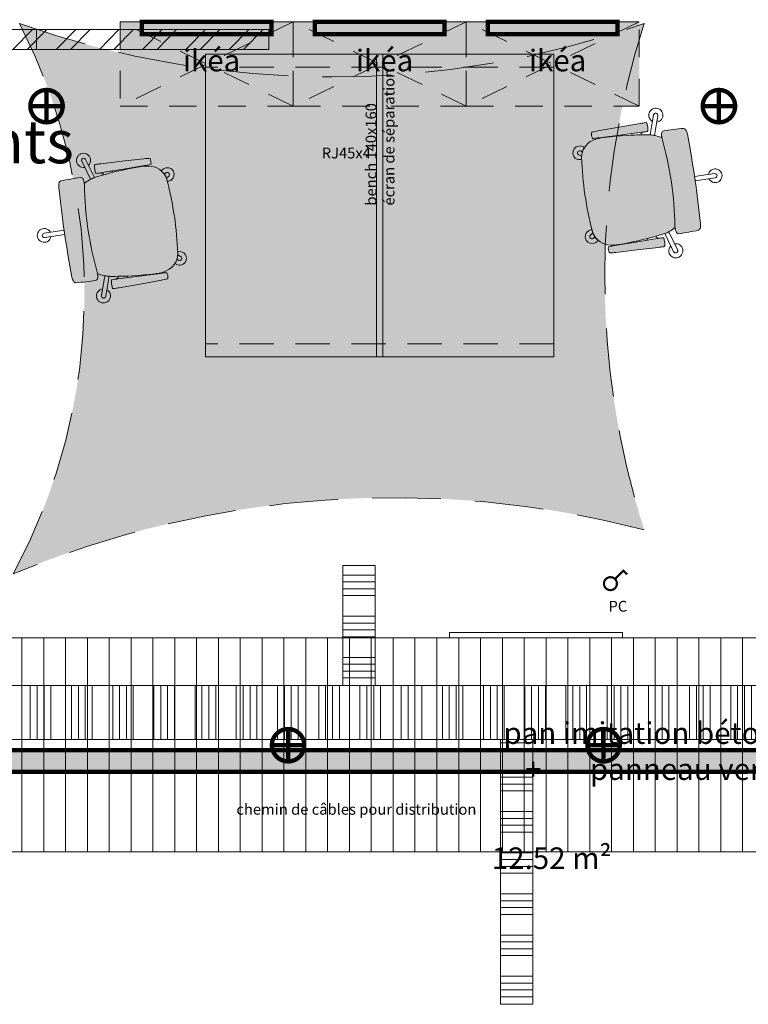
# Model space of a CAD drawing. Units: millimetres. Extents: x -59 to 64, y -2 to 58.
# Drawn here: x -52 to -49, y 8 to 12 of the extents above; entities that cross this region are included whole.
import ezdxf
from ezdxf import colors
from ezdxf.entities.mleader import LeaderData, LeaderLine
from ezdxf.math import Vec2, Vec3

# ---------------------------------------------------------------- set-up
doc = ezdxf.new("R2010")
doc.units = ezdxf.units.MM
for name, pattern in [('AXES', [50.8, 31.75, -6.35, 6.35, -6.35]), ('CACHE', [9.525, 6.35, -3.175]), ('CACHE2', [4.7625, 3.175, -1.5875])]:
    doc.linetypes.add(name, pattern=pattern)
doc.layers.get('0').update_dxf_attribs({"lineweight": 5})
for name, color, linetype, lineweight in [('AV chauffage', 12, 'Continuous', 9), ('AV démolition', 22, 'Continuous', 9), ('AV Electricité', 230, 'Continuous', 5), ('AV Mobilier', 252, 'Continuous', 9), ('AV Plafond Créa', 253, 'Continuous', 9), ('AV Surfaces 1er J', 150, 'Continuous', 9), ('AV Ventilation', 143, 'Continuous', 9)]:
    doc.layers.add(name, color=color, linetype=linetype, lineweight=lineweight)
doc.layers.add('AV Etiquettes', color=250, linetype='Continuous')
doc.styles.add('Aventive Cartouche', font='isocpeur.ttf', dxfattribs={"height": 0.3})
doc.styles.get("Standard").update_dxf_attribs({"font": 'isocpeur.ttf'})
pattern_1 = [(0, (-38.369, -10.382), (0, 6.985), [5.08, -1.905]), (90, (-38.369, -10.382), (-6.985, 4e-16), [5.08, -1.905])]

# ---------------------------------------------------------------- blocks, each defined once
blk = doc.blocks.new('140x161')
at = {"transparency": 33554687}
h = blk.add_hatch(color=256, dxfattribs=at)
h.dxf.hatch_style = 1
h.set_gradient(color1=(255, 255, 255), color2=(199, 200, 202))
h.paths.add_polyline_path([(-8.7658, 14.3287), (-7.3658, 14.3287), (-7.3658, 13.5387), (-8.7658, 13.5387)])
at = {"true_color": 0x727430, "transparency": 33554687}
h = blk.add_hatch(color=67, dxfattribs=at)
h.dxf.hatch_style = 1
h.paths.add_polyline_path([(-8.7658, 13.5387), (-7.3658, 13.5387), (-7.3658, 13.5087), (-8.7658, 13.5087)])
at = {"transparency": 33554687}
h = blk.add_hatch(color=256, dxfattribs=at)
h.dxf.hatch_style = 1
h.set_gradient(color1=(255, 255, 255), color2=(199, 200, 202))
h.paths.add_polyline_path([(-8.7658, 13.5087), (-7.3658, 13.5087), (-7.3658, 12.7187), (-8.7658, 12.7187)])
at = {"linetype": 'CACHE2', "ltscale": 0.05}
for p, q in [((-8.7058, 12.7187), (-8.7058, 14.3287)), ((-7.4258, 12.7187), (-7.4258, 14.3287))]:
    blk.add_line(p, q, dxfattribs=at)
blk.add_line((-8.7658, 12.7187), (-8.7058, 12.7187))
for points in [[(-8.7658, 14.3287), (-7.3658, 14.3287), (-7.3658, 12.7187), (-8.7658, 12.7187)], [(-8.7658, 14.3287), (-7.3658, 14.3287), (-7.3658, 13.5387), (-8.7658, 13.5387)], [(-8.7658, 13.5387), (-7.3658, 13.5387), (-7.3658, 13.5087), (-8.7658, 13.5087)]]:
    blk.add_lwpolyline(points, close=True)
at = {"insert": (-8.0658, 13.5887), "char_height": 0.05, "attachment_point": 1, "style": 'Aventive Cartouche'}
blk.add_mtext_dynamic_manual_height_columns('bench 140x160\\Pécran de séparation', width=0.7, gutter_width=1.5, heights=[0], dxfattribs=at)
blk = doc.blocks.new('01-Fauteuil de travail')
h = blk.add_hatch(color=256)
h.dxf.hatch_style = 1
h.paths.add_polyline_path([(0.331, 0.287, 0.291786), (0.3272, 0.2898, 0.01374), (0.3123, 0.2902, 0.010363), (0.3011, 0.2899), (0.2017, 0.287), (0.1022, 0.2841, 0.03314), (0.0738, 0.2818, 0.268184), (0.072, 0.28, 0.065257), (0.0703, 0.2671, 0.066456), (0.072, 0.2539, 0.216923), (0.0737, 0.2531, 0.019911), (0.1021, 0.252), (0.2016, 0.2502), (0.3011, 0.2484, 0.006428), (0.3081, 0.2482, 0.017962), (0.3275, 0.2486, 0.327355), (0.3312, 0.2522, 0.041086), (0.3326, 0.2692, 0.043352)])
h.paths.add_polyline_path([(0.3326, -0.2692, 0.043352), (0.331, -0.2513, 0.291869), (0.3272, -0.2486, 0.024107), (0.3011, -0.2484), (0.2016, -0.2502), (0.1021, -0.252, 0.020201), (0.0733, -0.2531, 0.26171), (0.0718, -0.2548, 0.06219), (0.0703, -0.2671, 0.066456), (0.072, -0.2802, 0.272879), (0.074, -0.2818, 0.032807), (0.1022, -0.2841), (0.2017, -0.287), (0.3011, -0.2899, 0.010363), (0.3123, -0.2902, 0.014027), (0.3275, -0.2898, 0.327266), (0.3312, -0.2861, 0.041081)])
at = {"true_color": 0x636466}
h = blk.add_hatch(color=251, dxfattribs=at)
h.dxf.hatch_style = 1
h.set_gradient(color1=(147, 149, 152), color2=(99, 100, 102), tint=1, name='INVCYLINDER')
h.paths.add_polyline_path([(0.3905, 0.2046, -0.016177), (0.3901, 0.2105, 0.090344), (0.3339, 0.2318, 0.030743), (0.1268, 0.2502, 0.010893), (0.119, 0.2504, 0.068333), (0.0704, 0.2437, 0.290154), (0.0092, 0.1721, 0.026752), (0, 0, 0.026752), (0.0092, -0.1721, 0.020323), (0.0105, -0.1792, 0.059236), (0.0175, -0.1987, 0.205744), (0.0704, -0.2437, 0.079285), (0.1268, -0.2502, 0.030743), (0.3339, -0.2318, 0.090344), (0.3901, -0.2105, -0.016177), (0.3905, -0.2046, 0.032084), (0.4037, 0, 0.032084)])
h = blk.add_hatch(dxfattribs=at)
h.set_pattern_fill('ANSI38', color=251, scale=0.0005)
h.paths.add_polyline_path([(0.5093, 0.2114, 0.1083), (0.5034, 0.2323, 0.204204), (0.4957, 0.2383, 0.008172), (0.4034, 0.241, 0.294339), (0.3935, 0.2343, 0.085554), (0.3902, 0.2176, 0.010848), (0.3901, 0.2137, 0.02493), (0.3905, 0.2046, -0.032084), (0.4037, 0, -0.032084), (0.3905, -0.2046, 0.016177), (0.3901, -0.2105, 0.008749), (0.3901, -0.2137, 0.010848), (0.3902, -0.2176, 0.085554), (0.3935, -0.2343, 0.294339), (0.4034, -0.241, 0.008172), (0.4957, -0.2383, 0.204204), (0.5034, -0.2323, 0.1083), (0.5093, -0.2114, 0.010049), (0.5135, 0, 0.000476), (0.5135, 0.01, 0.009573)])
for p, q in [((0.3674, 0.3201), (0.3388, 0.2308)), ((0.358, 0.2908), (0.3674, 0.3201)), ((0.2017, 0.287), (0.1022, 0.2841)), ((0.3011, 0.2899), (0.2017, 0.287)), ((0.3011, 0.2899), (0.3011, 0.2899)), ((0.3011, 0.2899), (0.3011, 0.2899)), ((0.3123, 0.2902), (0.3123, 0.2902)), ((0.358, 0.2908), (0.358, 0.2908)), ((0.3581, 0.2255), (0.3864, 0.3138)), ((0.3864, 0.3138), (0.3769, 0.2842)), ((0.1021, 0.252), (0.2016, 0.2502)), ((0.2016, 0.2502), (0.3011, 0.2484)), ((0.3011, 0.2484), (0.2543, 0.2492)), ((0.2543, 0.2492), (0.2556, 0.2418)), ((0.2976, 0.2369), (0.2976, 0.2436)), ((0.2976, 0.2436), (0.2976, 0.2436)), ((0.3011, 0.2484), (0.3011, 0.2484)), ((0.3388, 0.2308), (0.3388, 0.2308)), ((0.4034, 0.241), (0.4034, 0.241)), ((-0.0018, 0.188), (0.0105, 0.1792)), ((0.0105, 0.1792), (-0.0018, 0.188)), ((0.0175, 0.1987), (0.0102, 0.204)), ((0.0102, 0.204), (0.0175, 0.1987)), ((0.0084, 0.1644), (0.0084, 0.1644)), ((0.0092, 0.1721), (0.0092, 0.1721)), ((0, 0), (0, 0)), ((0.4037, 0), (0.4037, 0)), ((0.4037, 0), (0.4037, 0)), ((0.6072, 0.01), (0.5135, 0.01)), ((0.578, 0.01), (0.6072, 0.01)), ((0.578, 0.01), (0.578, 0.01)), ((0.5135, -0.01), (0.6072, -0.01)), ((0.6072, -0.01), (0.578, -0.01)), ((-0.0018, -0.188), (0.0105, -0.1792)), ((-0.0018, -0.188), (0.0105, -0.1792)), ((0.0175, -0.1987), (0.0102, -0.204)), ((0.0175, -0.1987), (0.0102, -0.204)), ((0.3581, -0.2255), (0.3864, -0.3138)), ((0.5094, -0.2095), (0.5094, -0.2095)), ((0.1021, -0.252), (0.2016, -0.2502)), ((0.1268, -0.2502), (0.1268, -0.2502)), ((0.1268, -0.2502), (0.1268, -0.2502)), ((0.2016, -0.2502), (0.3011, -0.2484)), ((0.2556, -0.2418), (0.2543, -0.2492)), ((0.2543, -0.2492), (0.3011, -0.2484)), ((0.2556, -0.2418), (0.2556, -0.2418)), ((0.2976, -0.2369), (0.2976, -0.2369)), ((0.2976, -0.2436), (0.2976, -0.2369)), ((0.3011, -0.2484), (0.3011, -0.2484)), ((0.3339, -0.2318), (0.3339, -0.2318)), ((0.3674, -0.3201), (0.3388, -0.2309)), ((0.4034, -0.241), (0.4034, -0.241)), ((0.4957, -0.2383), (0.4957, -0.2383)), ((0.2017, -0.287), (0.1022, -0.2841)), ((0.3011, -0.2899), (0.2017, -0.287)), ((0.3011, -0.2899), (0.3011, -0.2899)), ((0.3011, -0.2899), (0.3011, -0.2899)), ((0.3123, -0.2902), (0.3123, -0.2902)), ((0.3674, -0.3201), (0.358, -0.2908)), ((0.3769, -0.2842), (0.3864, -0.3138))]:
    blk.add_line(p, q)
for centre, radius, start, end in [((0.3778, 0.3169), 0.0327, 88.4079, 178.4079), ((0.3769, 0.3169), 0.01, 90, 161.2638), ((0.3769, 0.3169), 0.01, 90, 161.2638), ((0.3769, 0.3169), 0.01, 0, 90), ((0.3769, 0.3169), 0.01, 0, 90), ((0.3778, 0.3169), 0.0327, 358.4079, 88.4079), ((0.1203, 0.2671), 0.0501, 164.7917, 180), ((0.0744, 0.2793), 0.00255, 104.8763, 159.6757), ((0.1056, 0.0685), 0.2156, 90.8944, 98.4867), ((0.3123, 0.02), 0.2701, 90, 92.3748), ((0.3123, 0.02), 0.2701, 86.7855, 90), ((0.3269, 0.2854), 0.00441, 21.6963, 82.8208), ((0.2291, 0.2692), 0.1035, 0, 9.9293), ((0.3778, 0.3169), 0.0327, 178.4079, 232.7812), ((0.3778, 0.3169), 0.0327, 268.4079, 358.4079), ((0.3769, 0.3169), 0.01, 342.3704, 360), ((0.3769, 0.3169), 0.01, 342.3704, 360), ((0.0043, 0.196), 0.0318, 90, 180), ((0.0043, 0.196), 0.0318, 39.4316, 90), ((0.0963, 0.1596), 0.088, 107.1162, 171.8374), ((0.1203, 0.2671), 0.0501, 180, 195.2083), ((0.119, 0.0703), 0.1801, 90, 105.6365), ((0.0739, 0.2553), 0.00227, 216.2173, 255.1042), ((0.1011, 0.6093), 0.3573, 265.5367, 270.1659), ((0.119, 0.0703), 0.1801, 87.5037, 90), ((0.0804, -1.4412), 1.6921, 81.3863, 88.4298), ((0.0804, -1.4412), 1.6921, 82.628, 84.0569), ((0.2951, 0.2637), 0.0202, 276.8892, 309.8201), ((0.3123, 0.5183), 0.2701, 267.6252, 273.2145), ((0.3123, 0.5183), 0.2701, 267.6252, 269.0984), ((0.3269, 0.2529), 0.00441, 277.162, 338.3209), ((0.2291, 0.2692), 0.1035, 350.0707, 360), ((0.3036, 0.0667), 0.1678, 58.9541, 79.6034), ((0.3036, 0.0667), 0.1678, 71.0505, 77.8935), ((0.44, 0.2164), 0.0499, 158.9844, 178.5444), ((0.4036, 0.2299), 0.011, 91.3145, 156.9193), ((0.3671, -2.5845), 2.8257, 87.3925, 89.2654), ((0.4925, 0.2262), 0.0125, 26.4989, 75.184), ((0.4587, 0.2084), 0.0506, 1.2404, 27.4483), ((0.0043, 0.196), 0.0318, 180, 270), ((0.0043, 0.1959), 0.01, 90, 180), ((0.0043, 0.1959), 0.01, 90, 180), ((0.0043, 0.1959), 0.01, 180, 232.5628), ((0.0043, 0.1959), 0.01, 180, 232.5628), ((0.0043, 0.1959), 0.01, 53.6694, 90), ((0.0043, 0.1959), 0.01, 53.6694, 90), ((0.0963, 0.1596), 0.088, 153.6203, 167.1804), ((0.0963, 0.1596), 0.088, 140.0017, 153.6203), ((0.4811, 0.2137), 0.091, 177.514, 180), ((0.4811, 0.2137), 0.091, 180, 185.7124), ((0.4811, 0.2137), 0.091, 182.0051, 185.7124), ((-1.1958, 0), 1.5994, 360, 7.3506), ((-1.1958, 0), 1.5994, 360, 7.3506), ((-4.7471, 0), 5.2607, 360, 2.2826), ((1.6121, 0), 1.6121, 173.8703, 180), ((0.0043, 0.196), 0.0318, 270, 277.3823), ((1.6121, 0), 1.6121, 173.8703, 174.1471), ((0.0963, 0.1596), 0.088, 167.1804, 171.8374), ((1.6121, 0), 1.6121, 180, 186.1297), ((-1.1958, 0), 1.5994, 352.6494, 0), ((-1.1958, 0), 1.5994, 352.6494, 0), ((-4.7471, 0), 5.2607, 357.7174, 0), ((-4.7471, 0), 5.2607, 360, 0.109), ((-4.7471, 0), 5.2607, 359.891, 0), ((0.6082, 0), 0.0318, 108.2875, 161.6598), ((0.6082, 0), 0.0318, 18.2875, 108.2875), ((0.6071, 0), 0.01, 0, 89.4467), ((0.6071, 0), 0.01, 0, 89.4467), ((0.6071, 0), 0.01, 270.5533, 360), ((0.6071, 0), 0.01, 270.5533, 360), ((0.6082, 0), 0.0318, 288.2875, 18.2875), ((0.6082, 0), 0.0318, 198.2875, 288.2875), ((0.0043, -0.196), 0.0318, 90, 180), ((0.0043, -0.196), 0.0318, 82.6177, 90), ((1.6121, 0), 1.6121, 185.8528, 186.1297), ((0.0963, -0.1596), 0.088, 188.1626, 252.8838), ((0.0963, -0.1596), 0.088, 188.1626, 192.8196), ((0.0963, -0.1596), 0.088, 192.8196, 206.3797), ((0.0043, -0.196), 0.0318, 180, 270), ((0.0043, -0.1959), 0.01, 127.4372, 180), ((0.0043, -0.1959), 0.01, 127.4372, 180), ((0.0043, -0.1959), 0.01, 180, 270), ((0.0043, -0.1959), 0.01, 180, 270), ((0.0043, -0.1959), 0.01, 270, 306.3306), ((0.0043, -0.1959), 0.01, 270, 306.3306), ((0.0043, -0.196), 0.0318, 270, 320.5683), ((0.0963, -0.1596), 0.088, 206.3797, 219.9983), ((0.3036, -0.0667), 0.1678, 280.3966, 301.0459), ((0.3092, -0.0867), 0.1471, 281.6122, 289.4182), ((0.4811, -0.2137), 0.091, 174.2876, 177.9949), ((0.4811, -0.2137), 0.091, 174.2876, 180), ((0.4811, -0.2137), 0.091, 180, 182.486), ((0.44, -0.2164), 0.0499, 181.4556, 201.0156), ((0.4587, -0.2084), 0.0506, 332.5517, 358.7596), ((0.1203, -0.2671), 0.0501, 164.7917, 180), ((0.1203, -0.2671), 0.0501, 180, 195.2083), ((0.119, -0.0703), 0.1801, 254.3635, 272.4963), ((0.0739, -0.2553), 0.00227, 104.8958, 143.7827), ((0.1011, -0.6093), 0.3573, 89.8341, 94.4633), ((0.0804, 1.4412), 1.6921, 271.5702, 278.6137), ((0.0804, 1.4412), 1.6921, 275.9431, 277.372), ((0.2951, -0.2637), 0.0202, 50.1799, 83.1108), ((0.3123, -0.5183), 0.2701, 86.7855, 92.3748), ((0.3123, -0.5183), 0.2701, 90.9016, 92.3748), ((0.3269, -0.2529), 0.00441, 21.6791, 82.838), ((0.2291, -0.2692), 0.1035, 0, 9.9293), ((0.2291, -0.2692), 0.1035, 350.0707, 360), ((0.4036, -0.2299), 0.011, 203.0807, 268.6855), ((0.3671, 2.5845), 2.8257, 270.7346, 272.6075), ((0.4925, -0.2262), 0.0125, 284.816, 333.5011), ((0.0744, -0.2793), 0.00255, 200.3243, 255.1237), ((0.1056, -0.0685), 0.2156, 261.5133, 269.1056), ((0.3123, -0.02), 0.2701, 267.6252, 270), ((0.3123, -0.02), 0.2701, 270, 273.2145), ((0.3269, -0.2854), 0.00441, 277.1792, 338.3037), ((0.3778, -0.3169), 0.0327, 127.2189, 180), ((0.3778, -0.3169), 0.0327, 180, 270), ((0.3778, -0.3169), 0.0327, 90, 91.5921), ((0.3769, -0.3169), 0.01, 270, 360), ((0.3778, -0.3169), 0.0327, 360, 90), ((0.3778, -0.3169), 0.0327, 270, 360), ((0.3769, -0.3169), 0.01, 288.7362, 17.6296), ((0.3769, -0.3169), 0.01, 360, 17.6296), ((0.3769, -0.3169), 0.01, 198.7362, 270), ((0.3769, -0.3169), 0.01, 198.7362, 288.7362)]:
    blk.add_arc(centre, radius, start, end)
blk = doc.blocks.new('A$C686D567E')
at = {"true_color": 0xffffff}
h = blk.add_hatch(color=7, dxfattribs=at)
h.dxf.hatch_style = 1
h.paths.add_polyline_path([(0, 0.8), (0, 0), (0.39, 0), (0.39, 0.8)])
at = {"linetype": 'CACHE', "ltscale": 0.02}
blk.add_lwpolyline([(0, 0.8), (0, 0), (0.39, 0), (0.39, 0.8)], close=True, dxfattribs=at)
blk.add_lwpolyline([(0, 0.8), (0.39, 0), (0.39, 0.8), (0, 0)], dxfattribs=at)
at = {"style": 'Aventive Cartouche'}
blk.add_text('ikéa', height=0.1, rotation=90, dxfattribs=at).set_placement((0.2288, 0.2904))
blk = doc.blocks.new('A$C71877A98')
at = {"linetype": 'CACHE', "ltscale": 0.02}
blk.add_lwpolyline([(0, 0), (0.92, 0), (0.92, -0.38), (0, -0.38)], close=True, dxfattribs=at)
blk = doc.blocks.new('A$C6AF46628')
blk.add_lwpolyline([(-1.2, 0.6), (0, 0.6), (0, 0), (-1.2, 0)], close=True)
at = {"style": 'Aventive Cartouche'}
blk.add_text('reluire', height=0.1, rotation=180, dxfattribs=at).set_placement((-0.3825, 0.3306))
blk = doc.blocks.new('reliure')
for name, p, rotation in [('A$C6AF46628', (-1.1178, -0.7419), 240.1388967516718), ('A$C71877A98', (-1.0468, -0.6183), 60.13889675167171)]:
    blk.add_blockref(name, p, dxfattribs=dict(rotation=rotation))

msp = doc.modelspace()

# ---------------------------------------------------------------- hatches: boundary and pattern name
at = {"true_color": 0x642165, "transparency": 33554460}
h = msp.add_hatch(dxfattribs=at)
h.set_pattern_fill('ANGLE', color=219)
h.set_pattern_definition(pattern_1)
h.paths.add_polyline_path([(-53.6945, 12.2977), (-51.2611, 12.2977), (-51.2611, 12.2052), (-53.6945, 12.2052)])
h = msp.add_hatch(dxfattribs=at)
h.set_pattern_fill('ANGLE', color=219)
h.set_pattern_definition(pattern_1)
h.paths.add_polyline_path([(-53.6945, 12.2977), (-51.2611, 12.2977), (-51.2611, 12.2052), (-53.6945, 12.2052)])
at = {"layer": 'AV chauffage'}
h = msp.add_hatch(dxfattribs=at)
h.set_pattern_fill('ANSI32', color=256, scale=0.015, angle=0.6)
h.set_pattern_definition([(45.6, (-38.36868, -10.38227), (-0.1020803, 0.0999644), []), (45.6, (-38.30133, -10.38156), (-0.1020803, 0.0999644), [])])
h.paths.add_polyline_path([(-53.6945, 12.2977), (-51.2611, 12.2977), (-51.2611, 12.2052), (-53.6945, 12.2052)])
at = {"layer": 'AV démolition'}
h = msp.add_hatch(dxfattribs=at)
h.set_pattern_fill('ANSI31', color=256, scale=0.0318, angle=45)
h.set_pattern_definition([(90, (-38.36868, 4.61773), (-0.100965, 2e-17), [])])
h.paths.add_polyline_path([(-53.8387, 9.4827), (-50.4258, 9.4827), (-49.6258, 9.4827), (-47.4987, 9.4827), (-46.6987, 9.4827), (-46.5287, 9.4827), (-45.7287, 9.4827), (-43.4087, 9.4827), (-42.6087, 9.4827), (-41.4142, 9.4827), (-41.4129, 9.4109), (-41.4138, 8.561), (-41.4142, 8.4927), (-42.7441, 8.4927), (-43.5441, 8.4927), (-45.7937, 8.4927), (-46.5937, 8.4927), (-46.7437, 8.4927), (-47.5437, 8.4927), (-52.9887, 8.4927), (-53.7887, 8.4927), (-53.8387, 8.4927), (-53.8387, 8.6327), (-53.8387, 9.4327)])
at = {"layer": 'AV Electricité'}
h = msp.add_hatch(dxfattribs=at)
h.set_pattern_fill('ANGLE', color=256, scale=0.007)
h.set_pattern_definition([(0, (-38.37151, -10.24836), (0, 0.048895), [0.03556, -0.013335]), (90, (-38.37151, -10.24836), (-0.048895, 3e-18), [0.03556, -0.013335])])
h.paths.add_polyline_path([(-46.5741, 8.9643), (-55.0747, 8.9625), (-55.0747, 8.8625), (-46.5741, 8.8643)])
at = {"layer": 'AV Plafond Créa', "transparency": 33554488}
h = msp.add_hatch(color=256, dxfattribs=at)
h.dxf.hatch_style = 1
h.set_gradient(color1=(173, 221, 247), name='INVHEMISPHERICAL')
edge = h.paths.add_edge_path()
edge.add_arc((-50.6831, 5.5556), 4.5759, 75.3507, 112.6293)
edge.add_arc((-54.8422, 11.0805), 2.7288, 331.5169, 387.1195)
edge.add_arc((-50.9696, 16.4266), 4.3489, 250.6099, 289.3901)
edge.add_arc((-45.8619, 11.1536), 3.8464, 162.2778, 197.7222)
at = {"layer": 'AV Ventilation', "ltscale": 0.05}
h = msp.add_hatch(dxfattribs=at)
h.set_pattern_fill('ANSI34', color=256, scale=0.01, angle=135)
h.set_pattern_definition([(180, (-48.62861, -9.56237), (-1e-17, -0.1905), []), (180, (-48.66036, -9.53062), (-1e-17, -0.1905), []), (180, (-48.69211, -9.49887), (-1e-17, -0.1905), []), (180, (-48.72386, -9.46712), (-1e-17, -0.1905), [])])
h.paths.add_polyline_path([(-50.9192, 9.8174), (-50.7692, 9.8174), (-50.7692, 9.2625), (-50.9192, 9.2625)])
h = msp.add_hatch(dxfattribs=at)
h.set_pattern_fill('ANSI34', color=256, scale=0.01, angle=45)
h.set_pattern_definition([(90, (-60.74604, 7.1495), (-0.1905, 5e-17), []), (90, (-60.71429, 7.18125), (-0.1905, 5e-17), []), (90, (-60.68254, 7.213), (-0.1905, 5e-17), []), (90, (-60.65079, 7.24475), (-0.1905, 5e-17), [])])
h.paths.add_polyline_path([(-54.6717, 9.2625), (-54.6717, 9.0125), (-46.5769, 9.0125), (-46.5769, 9.2625)])
h = msp.add_hatch(dxfattribs=at)
h.set_pattern_fill('ANSI34', color=256, scale=0.01, angle=135)
h.set_pattern_definition([(180, (-47.8993, -11.03737), (-1e-17, -0.1905), []), (180, (-47.93105, -11.00562), (-1e-17, -0.1905), []), (180, (-47.9628, -10.97387), (-1e-17, -0.1905), []), (180, (-47.99455, -10.94212), (-1e-17, -0.1905), [])])
h.paths.add_polyline_path([(-50.1899, 9.0125), (-50.0399, 9.0125), (-50.0399, 7.7875), (-50.1899, 7.7875)])

# ---------------------------------------------------------------- linework, layer by layer
at = {"layer": 'AV chauffage'}
msp.add_lwpolyline([(-53.6945, 12.2977), (-51.2611, 12.2977), (-51.2611, 12.2052), (-53.6945, 12.2052)], close=True, dxfattribs=at)
msp.add_lwpolyline([(-53.6945, 12.2977), (-51.2611, 12.2977), (-51.2611, 12.2052), (-53.6945, 12.2052)], close=True, dxfattribs=at)
at = {"layer": 'AV démolition', "linetype": 'AXES'}
msp.add_lwpolyline([(-47.5437, 8.4927), (-52.9887, 8.4927), (-52.9887, 8.4677), (-53.7887, 8.4677), (-53.7887, 8.4927), (-53.8387, 8.4927), (-53.8387, 8.6327), (-53.8637, 8.6327), (-53.8637, 9.4327), (-53.8387, 9.4327), (-53.8387, 9.4827), (-50.4258, 9.4827), (-50.4258, 9.5077), (-49.6258, 9.5077), (-49.6258, 9.4827), (-47.4987, 9.4827)], dxfattribs=at)
at = {"layer": 'AV démolition'}
msp.add_lwpolyline([(-47.5437, 8.4927), (-52.9887, 8.4927), (-52.9887, 8.4677), (-53.7887, 8.4677), (-53.7887, 8.4927), (-53.8387, 8.4927), (-53.8387, 8.6327), (-53.8637, 8.6327), (-53.8637, 9.4327), (-53.8387, 9.4327), (-53.8387, 9.4827), (-50.4258, 9.4827), (-50.4258, 9.5077), (-49.6258, 9.5077), (-49.6258, 9.4827), (-47.4987, 9.4827)], dxfattribs=at)
msp.add_lwpolyline([(-53.8387, 9.4827), (-50.4258, 9.4827), (-49.6258, 9.4827), (-47.4987, 9.4827), (-46.6987, 9.4827), (-46.5287, 9.4827), (-45.7287, 9.4827), (-43.4087, 9.4827), (-42.6087, 9.4827), (-41.4142, 9.4827), (-41.4129, 9.4109), (-41.4138, 8.561), (-41.4142, 8.4927), (-42.7441, 8.4927), (-43.5441, 8.4927), (-45.7937, 8.4927), (-46.5937, 8.4927), (-46.7437, 8.4927), (-47.5437, 8.4927), (-52.9887, 8.4927), (-53.7887, 8.4927), (-53.8387, 8.4927), (-53.8387, 8.6327), (-53.8387, 9.4327)], close=True, dxfattribs=at)
at = {"layer": 'AV Electricité', "const_width": 0.02}
for points in [[(-51.8489, 12.2755), (-51.2489, 12.2755), (-51.2489, 12.3327), (-51.8489, 12.3327)], [(-51.0489, 12.2755), (-50.4489, 12.2755), (-50.4489, 12.3327), (-51.0489, 12.3327)], [(-50.2489, 12.2755), (-49.6489, 12.2755), (-49.6489, 12.3327), (-50.2489, 12.3327)], [(-46.5741, 8.9643), (-55.0747, 8.9625), (-55.0747, 8.8625), (-46.5741, 8.8643)]]:
    msp.add_lwpolyline(points, close=True, dxfattribs=at)
at = {"layer": 'AV Electricité'}
for points, const_width in [([(-52.3638, 11.9427), (-52.2138, 11.9427, -0.414214), (-52.2888, 11.8677), (-52.2888, 12.0177, -0.414214), (-52.2138, 11.9427), (-52.3638, 11.9427, 0.414214), (-52.2888, 11.8677), (-52.2888, 11.9427), (-52.2888, 12.0177, 0.414214), (-52.3638, 11.9427, -1.410338)], 0.02), ([(-49.2553, 11.9427), (-49.1053, 11.9427, -0.414214), (-49.1803, 11.8677), (-49.1803, 12.0177, -0.414214), (-49.1053, 11.9427), (-49.2553, 11.9427, 0.414214), (-49.1803, 11.8677), (-49.1803, 11.9427), (-49.1803, 12.0177, 0.414214), (-49.2553, 11.9427, -1.410338)], 0.02), ([(-49.6048, 9.7769), (-49.6218, 9.7939), (-49.6607, 9.7548, 1), (-49.7031, 9.7124, 1), (-49.6607, 9.7548, 0.893891)], 0.01), ([(-51.247, 8.9862), (-51.097, 8.9862, 0.414214), (-51.172, 9.0612), (-51.172, 8.9112, 0.414214), (-51.097, 8.9862), (-51.247, 8.9862, -0.414214), (-51.172, 9.0612), (-51.172, 8.9862), (-51.172, 8.9112, -0.414214), (-51.247, 8.9862, 1.410338)], 0.02), ([(-49.7885, 8.9862), (-49.6385, 8.9862, 0.414214), (-49.7135, 9.0612), (-49.7135, 8.9112, 0.414214), (-49.6385, 8.9862), (-49.7885, 8.9862, -0.414214), (-49.7135, 9.0612), (-49.7135, 8.9862), (-49.7135, 8.9112, -0.414214), (-49.7885, 8.9862, 1.410338)], 0.02)]:
    msp.add_lwpolyline(points, format="xyb", dxfattribs=dict(at, const_width=const_width))
at = {"layer": 'AV Plafond Créa', "linetype": 'CACHE', "ltscale": 0.05}
msp.add_lwpolyline([(-49.5258, 9.9827, 0.164108), (-52.4437, 9.7792, 0.247487), (-52.4134, 12.3244, 0.170844), (-49.5258, 12.3244, 0.1559), (-49.5258, 9.9827)], format="xyb", dxfattribs=at)
at = {"layer": 'AV Ventilation', "ltscale": 0.05}
for points in [[(-50.9192, 9.8174), (-50.7692, 9.8174), (-50.7692, 9.2625), (-50.9192, 9.2625)], [(-50.9192, 9.8174), (-50.7692, 9.8174), (-50.7692, 9.2625), (-50.9192, 9.2625)], [(-54.6717, 9.2625), (-46.5691, 9.2625), (-46.5691, 9.0125), (-54.6717, 9.0125)], [(-50.1899, 9.0125), (-50.0399, 9.0125), (-50.0399, 7.7875), (-50.1899, 7.7875)], [(-50.1899, 9.0125), (-50.0399, 9.0125), (-50.0399, 7.7875), (-50.1899, 7.7875)]]:
    msp.add_lwpolyline(points, close=True, dxfattribs=at)

# ---------------------------------------------------------------- block references
at = {"layer": 'AV Mobilier'}
for name, p, rotation in [('A$C686D567E', (-51.9489, 12.3327), 270), ('A$C686D567E', (-51.1489, 12.3327), 270), ('A$C686D567E', (-50.3489, 12.3327), 270), ('140x161', (-37.225, 19.5485), 90), ('reliure', (-48.3937, 10.8827), 29.86110324832806)]:
    msp.add_blockref(name, p, dxfattribs=dict(at, rotation=rotation))
at = {"layer": 'AV Mobilier', "xscale": -1}
for p, rotation in [((-49.7996, 11.5322), 188.3628173280344), ((-51.6979, 11.4332), 8.362817328034398)]:
    msp.add_blockref('01-Fauteuil de travail', p, dxfattribs=dict(at, rotation=rotation))

# ---------------------------------------------------------------- texts
at = {"layer": 'AV Electricité', "char_height": 0.05, "attachment_point": 1}
for s, width, insert in [('{\\fMicrosoft Tai Le|b1|i0|c0|p34;RJ45x4}', 0.289336, (-51.0166, 11.7507)), ('{\\fMicrosoft Tai Le|b1|i0|c0|p34;PC}', 0.289336, (-49.6908, 9.654)), ('{\\fMicrosoft Tai Le|b1|i0|c0|p34;chemin de câbles pour distribution}', 1.653398, (-51.411, 8.7146))]:
    msp.add_mtext_dynamic_manual_height_columns(s, width=width, gutter_width=1.5, heights=[0], dxfattribs=dict(at, insert=insert))
at = {"layer": 'AV Etiquettes'}
msp.add_text('BULLE + Rgmts', height=0.2, dxfattribs=at).set_placement((-54.0799, 11.6786))
at = {"layer": 'AV Surfaces 1er J'}
msp.add_text('12.52 m²', height=0.1, dxfattribs=at).set_placement((-50.2301, 8.4133))

# ---------------------------------------------------------------- leaders
at = {"layer": 'AV Mobilier', "color": 250}
ml = msp.add_multileader_mtext('Standard', dxfattribs=at)
ml.set_content('pan imitation béton ciré \\P\\pxi-3,l4,t4;+^Ipanneau verre écritoire', color=250)
ml.set_leader_properties(color=256)
ml.build(insert=Vec2(0, 0))
ml.multileader.update_dxf_attribs({"leader_type": 2, "dogleg_length": 0.2, "arrow_head_size": 0.08})
ctx = ml.context
ctx.base_point, ctx.char_height, ctx.arrow_head_size, ctx.landing_gap_size, ctx.plane_origin = Vec3(-50.2766, 9.0272), 0.1, 0.08, 0.1, Vec3(-46.8323, 9.4316)
notes = []
notes.append((ctx, [(1, (1, 1, 0), (-48.1193, 9.0272), (-1, 0), 0.2273, [(0, [(-48.5623, 9.4827)], 0, [])])]))
ctx.mtext.insert, ctx.mtext.width, ctx.mtext.defined_height, ctx.mtext.flow_direction = Vec3(-50.1766, 9.0922), 1.994156, 0.3078, 5
for ctx, leaders in notes:
    for number, flags, end, landing, length, lines in leaders:
        leader = LeaderData()
        leader.index, (leader.has_last_leader_line, leader.has_dogleg_vector, leader.attachment_direction) = number, flags
        leader.last_leader_point, leader.dogleg_vector, leader.dogleg_length = Vec3(end), Vec3(landing), length
        for number, points, colour, breaks in lines:
            line = LeaderLine()
            line.index, line.vertices, line.color, line.breaks = number, Vec3.list(points), colors.encode_raw_color(colour), breaks
            leader.lines.append(line)
        ctx.leaders.append(leader)

doc.saveas('drawing.dxf')
